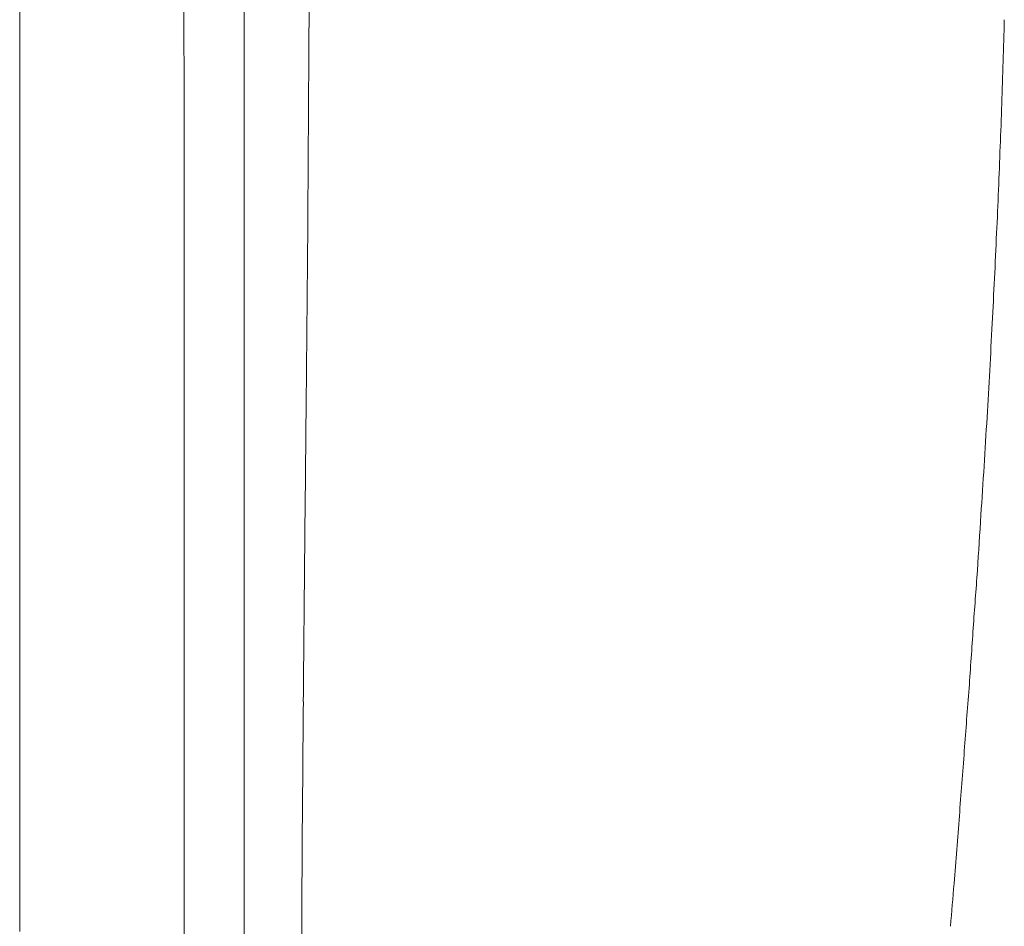
# Model space of a CAD drawing. Units: inches. Extents: x 4193 to 124808, y 2735 to 23182.
# Drawn here: x 30222 to 30398, y 11741 to 11903 of the extents above; entities that cross this region are included whole.
import ezdxf

# ---------------------------------------------------------------- set-up
doc = ezdxf.new("R2010")
doc.units = ezdxf.units.IN
doc.header["$MEASUREMENT"] = 0
doc.layers.get('0').update_dxf_attribs({"lineweight": 13})

msp = doc.modelspace()

# ---------------------------------------------------------------- linework, layer by layer
at = {"lineweight": 13}
for p, q in [((30222.19, 12365.04), (30222.19, 11818.37)), ((30262.32, 12362.53), (30262.32, 11627.81)), ((30222.19, 11818.37), (30222.19, 11817.34)), ((30222.19, 11817.34), (30222.19, 11815.64)), ((30222.19, 11815.64), (30222.19, 11813.84)), ((30222.19, 11813.84), (30222.19, 11810.23)), ((30222.19, 11810.23), (30222.19, 11806.62)), ((30222.19, 11806.62), (30222.19, 11799.33)), ((30222.19, 11799.33), (30222.19, 11791.97)), ((30222.19, 11791.97), (30222.19, 11777.67)), ((30222.19, 11777.67), (30222.19, 11764.65)), ((30222.19, 11764.65), (30222.19, 11753.75)), ((30222.19, 11753.75), (30222.19, 11745.58)), ((30222.19, 11745.58), (30222.19, 11740.45))]:
    msp.add_line(p, q, dxfattribs=at)
for centre, radius, start, end in [((207914.06, 11927.75), 177662.5, 179.9926184, 180.0369079), ((16011.12, 11972.64), 14262.96, 359.438665, 359.852042), ((29846.53, 11905.02), 551.46, 357.4816, 358.2762), ((29263.81, 11919.61), 1134.31, 357.25493, 358.03848), ((27938.06, 11975.83), 2461.24, 357.04984, 357.42591), ((27737.5, 11986.57), 2662.09, 356.67957, 357.04111), ((55177.76, 11567.24), 24905.79, 179.388815, 179.507102), ((27675.41, 11994.27), 2724.52, 356.22506, 356.59339), ((14536.96, 12884.58), 15893.1, 356.028909, 356.067782), ((14794.01, 12962.96), 15642.38, 355.636222, 355.677298), ((-725149.05, 18003.2), 755447.57, 359.52616764, 359.52811882), ((47820.6, 10374.92), 17485.46, 175.452997, 175.492661), ((36506.84, 11725.76), 6234.23, 179.724162, 179.960594)]:
    msp.add_arc(centre, radius, start, end, dxfattribs=at)
for points in [[(30398.2, 11903.47), (30398.13, 11900.96), (30398.06, 11898.48), (30397.99, 11895.97)], [(30397.99, 11895.97), (30397.92, 11893.46), (30397.81, 11890.94), (30397.74, 11888.43)], [(30394.02, 11814.9), (30393.81, 11811.61), (30393.6, 11808.28), (30393.39, 11804.99)], [(30251.6, 11676.01), (30251.6, 11721.8), (30251.6, 11767.55), (30251.6, 11813.31)], [(30393.39, 11804.99), (30393.14, 11801.56), (30392.89, 11798.13), (30392.64, 11794.69)], [(30391.05, 11772.75), (30390.77, 11768.86), (30390.45, 11765), (30390.17, 11761.11)], [(30389.21, 11749.05), (30389, 11746.5), (30388.79, 11743.91), (30388.58, 11741.37)]]:
    msp.add_open_spline(points, degree=3, dxfattribs=at)

doc.saveas('drawing.dxf')
